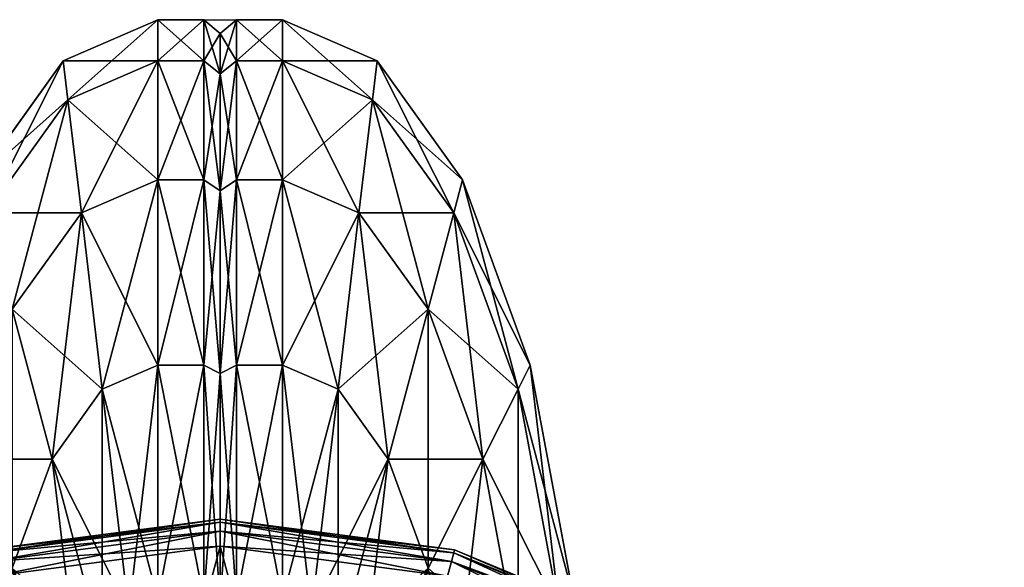
# Model space of a CAD drawing. Units: metres. Extents: x -5.382 to -4.557, y -0.677 to 0.024.
# Drawn here: x -4.618 to -4.564, y -0.019 to 0.011 of the extents above; entities that cross this region are included whole.
import ezdxf

# ---------------------------------------------------------------- set-up
doc = ezdxf.new("R2010")
doc.units = ezdxf.units.M
doc.header["$MEASUREMENT"] = 0
for name, color, linetype in [('72_PROFIM_INSERT', 7, 'Continuous'), ('72_PROFIM_WALLIN_D2_ANY', 2, 'Continuous'), ('72_PROFIM_WALLIN_D3_CH_FRAME', 7, 'Continuous'), ('72_PROFIM_WALLIN_D3_CH_WALL_FABRICS1', 7, 'Continuous')]:
    doc.layers.add(name, color=color, linetype=linetype)

# ---------------------------------------------------------------- blocks, each defined once
blk = doc.blocks.new('72_PROFIM_WALLIN_D2_W11')
at = {"layer": '72_PROFIM_WALLIN_D2_ANY'}
blk.add_lwpolyline([(0.4044353656768553, 0.2912575988769959), (0.4052637195586755, 0.3055473022459871), (0.4076676979062128, 0.3184382019035721), (0.4114119834896535, 0.3286684875484061), (0.4161300573348772, 0.3352367553711133), (0.4213600828644495, 0.3374999999998933), (0.4282281434536053, 0.3374999999998471), (0.4334581689830408, 0.3352367553716737), (0.4381762428288418, 0.328668487547513), (0.4419205284123535, 0.3184382019015435), (0.4443245067598998, 0.3055473022413291), (0.4451528606420823, 0.2912575988663626), (0.4451528606414659, -0.2912575988873578)], dxfattribs=at)
blk = doc.blocks.new('72profim_wallin26492B0AE663E439081026A12ADC94BF6')
blk.add_blockref('72_PROFIM_WALLIN_D2_W11', (0, 0))
blk = doc.blocks.new('72PROFIM_WALLIN_D3_FEET_SEAT')
mesh = blk.add_polyface()
corners = [(0.2597941131591597, 0.3099503784180229, 0.001502879977238136), (0.2468531951903969, 0.3082466430664681, 0.001502879977238136), (0.2468531951903969, 0.3082466430664681, 0.008497119903580652), (0.2597941131591597, 0.3099503784180229, 0.008497119903580652), (0.2347941131591824, 0.3032516479492529, 0.001502879977238136), (0.2347941131591824, 0.3032516479492529, 0.008497119903580652), (0.247242172241215, 0.306794982910219), (0.2597941131591597, 0.3084475097656423), (0.2597941131591597, 0.2849503784179888), (0.2533236541747783, 0.2840985717774061), (0.2355455780029274, 0.3019501342773765), (0.2255015106201199, 0.2942430419922175), (0.247294113159171, 0.2816010131836038), (0.2597941131591597, 0.3084475097656423, 0.01000000000001938), (0.247242172241215, 0.306794982910219, 0.01000000000001938), (0.2533236541747783, 0.2840985717774061, 0.01000000000001938), (0.2597941131591597, 0.2849503784179888, 0.01000000000001938), (0.2355455780029274, 0.3019501342773765, 0.01000000000001938), (0.247294113159171, 0.2816010131836038, 0.01000000000001938), (0.2468964080810565, 0.3080853881836561, 0.0006679465174813104), (0.2597941131591597, 0.3097833862304924, 0.0006679465174813104), (0.2597941131591597, 0.3097833862304924, 0.009332053184522293), (0.2468964080810565, 0.3080853881836561, 0.009332053184522293), (0.2348776092529192, 0.3031070556640998, 0.0006679465174813104), (0.2348776092529192, 0.3031070556640998, 0.009332053184522293), (0.2470260467529215, 0.3076015014648874, 0.0001669866293810274), (0.2597941131591597, 0.3092824096680147, 0.0001669866293810274), (0.2597941131591597, 0.3092824096680147, 0.00983301353456062), (0.2470260467529215, 0.3076015014648874, 0.00983301353456062), (0.2351280975341865, 0.3026732177734743, 0.0001669866293810274), (0.2351280975341865, 0.3026732177734743, 0.00983301353456062)]
mesh.append_faces([[corners[k] for k in face] for face in [(0, 1, 2), (2, 3, 0), (1, 4, 5), (5, 2, 1), (6, 7, 8), (8, 9, 6), (10, 6, 9), (11, 10, 12), (13, 14, 15), (15, 16, 13), (14, 17, 18), (19, 1, 0), (0, 20, 19), (21, 3, 2), (2, 22, 21), (23, 4, 1), (1, 19, 23), (22, 2, 5), (5, 24, 22), (25, 19, 20), (20, 26, 25), (6, 25, 26), (26, 7, 6), (27, 21, 22), (22, 28, 27), (13, 27, 28), (28, 14, 13), (29, 23, 19), (19, 25, 29), (10, 29, 25), (25, 6, 10), (28, 22, 24), (24, 30, 28), (14, 28, 30), (30, 17, 14)]], dxfattribs={"vtx2": -1})
mesh = blk.add_polyface()
corners = [(0.2847941131591938, 0.3032516479492529, 0.001502879977238136), (0.2727350921630887, 0.3082466430664681, 0.001502879977238136), (0.2727350921630887, 0.3082466430664681, 0.008497119903580652), (0.2597941131591597, 0.3099503784180229, 0.001502879977238136), (0.2597941131591597, 0.3099503784180229, 0.008497119903580652), (0.2774717864990066, 0.2776280517578584), (0.2722941131591483, 0.2816010131836038), (0.2840427093505582, 0.3019501342773765), (0.2723461151122706, 0.306794982910219), (0.266264572143541, 0.2840985107422398), (0.2597941131591597, 0.3084475097656423), (0.2597941131591597, 0.2849503784179888), (0.2840427093505582, 0.3019501342773765, 0.01000000000001938), (0.2723461151122706, 0.306794982910219, 0.01000000000001938), (0.266264572143541, 0.2840985107422398, 0.01000000000001938), (0.2722941131591483, 0.2816010131836038, 0.01000000000001938), (0.2597941131591597, 0.3084475097656423, 0.01000000000001938), (0.2597941131591597, 0.2849503784179888, 0.01000000000001938), (0.2726918792724291, 0.3080853881836561, 0.0006679465174813104), (0.2726918792724291, 0.3080853881836561, 0.009332053184522293), (0.2847106170654001, 0.3031069946289335, 0.009332053184522293), (0.2597941131591597, 0.3097833862304924, 0.0006679465174813104), (0.2597941131591597, 0.3097833862304924, 0.009332053184522293), (0.272562210082981, 0.3076015014648874, 0.0001669866293810274), (0.2847106170654001, 0.3031069946289335, 0.0006679465174813104), (0.2844601593017728, 0.3026731567383081, 0.0001669866293810274), (0.2844601593017728, 0.3026731567383081, 0.00983301353456062), (0.272562210082981, 0.3076015014648874, 0.00983301353456062), (0.2597941131591597, 0.3092824096680147, 0.0001669866293810274), (0.2597941131591597, 0.3092824096680147, 0.00983301353456062)]
mesh.append_faces([[corners[k] for k in face] for face in [(0, 1, 2), (1, 3, 4), (4, 2, 1), (5, 6, 7), (8, 7, 6), (6, 9, 8), (10, 8, 9), (9, 11, 10), (12, 13, 14), (14, 15, 12), (13, 16, 17), (17, 14, 13), (18, 1, 0), (2, 19, 20), (21, 3, 1), (1, 18, 21), (19, 2, 4), (4, 22, 19), (23, 18, 24), (24, 25, 23), (8, 23, 25), (25, 7, 8), (26, 20, 19), (19, 27, 26), (12, 26, 27), (27, 13, 12), (28, 21, 18), (18, 23, 28), (10, 28, 23), (23, 8, 10), (27, 19, 22), (22, 29, 27), (13, 27, 29), (29, 16, 13)]], dxfattribs={"vtx2": -1})
mesh = blk.add_polyface()
corners = [(0.303095382690401, 0.2849503784179888, 0.001502879977238136), (0.2951494598388535, 0.2953057250977054, 0.001502879977238136), (0.2951494598388535, 0.2953057250977054, 0.008497119903580652), (0.303095382690401, 0.2849503784179888, 0.008497119903580652), (0.2847941131591938, 0.3032516479492529, 0.001502879977238136), (0.2847941131591938, 0.3032516479492529, 0.008497119903580652), (0.2727350921630887, 0.3082466430664681, 0.008497119903580652), (0.2840427093505582, 0.3019501342773765), (0.2940867767333657, 0.2942429809570513), (0.2774717864990066, 0.2776280517578584), (0.3017938690185247, 0.2841989135742438, 0.01000000000001938), (0.2940867767333657, 0.2942429809570513, 0.01000000000001938), (0.2774717864990066, 0.2776280517578584, 0.01000000000001938), (0.2840427093505582, 0.3019501342773765, 0.01000000000001938), (0.2722941131591483, 0.2816010131836038, 0.01000000000001938), (0.2950313873290611, 0.2951876220703298, 0.0006679465174813104), (0.302950790405248, 0.2848668823242519, 0.0006679465174813104), (0.302950790405248, 0.2848668823242519, 0.009332053184522293), (0.2950313873290611, 0.2951876220703298, 0.009332053184522293), (0.2847106170654001, 0.3031069946289335, 0.0006679465174813104), (0.2847106170654001, 0.3031069946289335, 0.009332053184522293), (0.2726918792724291, 0.3080853881836561, 0.0006679465174813104), (0.2946771697997974, 0.294833374023483, 0.0001669866293810274), (0.3025169525146225, 0.2846163940429847, 0.0001669866293810274), (0.3017938690185247, 0.2841989135742438), (0.3025169525146225, 0.2846163940429847, 0.00983301353456062), (0.2946771697997974, 0.294833374023483, 0.00983301353456062), (0.2844601593017728, 0.3026731567383081, 0.0001669866293810274), (0.2844601593017728, 0.3026731567383081, 0.00983301353456062)]
mesh.append_faces([[corners[k] for k in face] for face in [(0, 1, 2), (2, 3, 0), (1, 4, 5), (5, 2, 1), (6, 5, 4), (7, 8, 9), (10, 11, 12), (11, 13, 14), (14, 12, 11), (15, 1, 0), (0, 16, 15), (17, 3, 2), (2, 18, 17), (19, 4, 1), (1, 15, 19), (18, 2, 5), (5, 20, 18), (4, 19, 21), (20, 5, 6), (22, 15, 16), (16, 23, 22), (8, 22, 23), (23, 24, 8), (25, 17, 18), (18, 26, 25), (10, 25, 26), (26, 11, 10), (27, 19, 15), (15, 22, 27), (7, 27, 22), (22, 8, 7), (26, 18, 20), (20, 28, 26), (11, 26, 28), (28, 13, 11)]], dxfattribs={"vtx2": -1})
blk = doc.blocks.new('72PROFIM_WALLIN_D3_WALL1')
mesh = blk.add_polyface()
corners = [(0.4163860330581679, 0.3330842590332281, 1.453004272460959), (0.4171289033889503, 0.3268374633789222, 1.465895141601578), (0.4213600828647737, 0.328668487548839, 1.465895141601578), (0.4213600828647737, 0.3352367553711133, 1.453004272460959), (0.411898878097511, 0.3268374633789222, 1.453004272460959), (0.4161300573348763, 0.3352367553711133, 1.438714477539079), (0.4213600828647737, 0.3375000000000341, 1.438714477539079), (0.4114119834899634, 0.328668487548839, 1.438714477539079), (0.4161300573348763, 0.3352367553711133, 0.1511992950439663), (0.4213600828647737, 0.3375000000000341, 0.1511992950439663), (0.4114119834899634, 0.328668487548839, 0.1511992950439663), (0.4163860330581679, 0.3330842590332281, 0.1369095611572391), (0.4213600828647737, 0.3352367553711133, 0.1369095611572391), (0.411898878097511, 0.3268374633789222, 0.1369095611572391), (0.4171289033889503, 0.3268374633789222, 0.1240186920166196), (0.4213600828647737, 0.328668487548839, 0.1240186920166196), (0.4133119010925066, 0.3215236511230728, 0.1240186920166196), (0.4238837306499272, 0.328668487548839, 1.465895141601578), (0.4238837306499272, 0.3352367553711133, 1.453004272460959), (0.4238837306499272, 0.3375000000000341, 1.438714477539079), (0.423883730709556, 0.3375000000000341, 0.1511992950439663), (0.423883730709556, 0.3352367553711133, 0.1369095611572391), (0.4238837306499272, 0.328668487548839, 0.1240186920166196), (0.4213600828647737, 0.3184382019043142, 0.1137884063720805), (0.4247941131591597, 0.3345091552734516, 1.452767822265642), (0.4247941131591597, 0.3280495605469014, 1.465445434570327), (0.4247941131591597, 0.3367373046875173, 1.438654418945333), (0.4247941131591597, 0.3367373046875173, 0.1512593231201294), (0.4247941131591597, 0.3345091552734516, 0.1371459655761811), (0.4247941131591597, 0.3280495605469014, 0.1244683761596833)]
mesh.append_faces([[corners[k] for k in face] for face in [(0, 1, 2), (2, 3, 0), (1, 0, 4), (5, 0, 3), (3, 6, 5), (7, 4, 0), (0, 5, 7), (8, 5, 6), (6, 9, 8), (10, 7, 5), (5, 8, 10), (11, 8, 9), (9, 12, 11), (13, 10, 8), (8, 11, 13), (14, 11, 12), (12, 15, 14), (16, 13, 11), (11, 14, 16), (3, 2, 17), (17, 18, 3), (6, 3, 18), (18, 19, 6), (9, 6, 19), (19, 20, 9), (12, 9, 20), (20, 21, 12), (15, 12, 21), (21, 22, 15), (23, 15, 22), (24, 18, 17), (17, 25, 24), (26, 19, 18), (18, 24, 26), (27, 20, 19), (19, 26, 27), (28, 21, 20), (20, 27, 28), (29, 22, 21), (21, 28, 29)]], dxfattribs={"vtx2": -1})
mesh = blk.add_polyface()
corners = [(0.4332021932602084, 0.3330842590332281, 1.453004272460959), (0.4324593234062286, 0.3268374633789222, 1.465895141601578), (0.4362763252258128, 0.3215236511230728, 1.465895141601578), (0.4376893491744704, 0.3268374633789222, 1.453004272460959), (0.4282281434536026, 0.3352367553711133, 1.453004272460959), (0.4282281434536026, 0.328668487548839, 1.465895141601578), (0.4257044956683922, 0.3352367553711133, 1.453004272460959), (0.4257044956683922, 0.328668487548839, 1.465895141601578), (0.4334581689834431, 0.3352367553711133, 1.438714477539079), (0.438176242828356, 0.328668487548839, 1.438714477539079), (0.4282281434536026, 0.3375000000000341, 1.438714477539079), (0.4257044956683922, 0.3375000000000341, 1.438714477539079), (0.4334581689834431, 0.3352367553711133, 0.1511992950439663), (0.438176242828356, 0.328668487548839, 0.1511992950439663), (0.4282281434536026, 0.3375000000000341, 0.1511992950439663), (0.4257044956088203, 0.3375000000000341, 0.1511992950439663), (0.4332021932602084, 0.3330842590332281, 0.1369095611572391), (0.4376893491744704, 0.3268374633789222, 0.1369095611572391), (0.4282281434536026, 0.3352367553711133, 0.1369095611572391), (0.4257044956088203, 0.3352367553711133, 0.1369095611572391), (0.4324593234062286, 0.3268374633789222, 0.1240186920166196), (0.4282281434536026, 0.328668487548839, 0.1240186920166196), (0.4257044956683922, 0.328668487548839, 0.1240186920166196), (0.4282281434536026, 0.3184382019043142, 0.1137884063720805), (0.4247941131591597, 0.3280495605469014, 1.465445434570327), (0.4247941131591597, 0.3345091552734516, 1.452767822265642), (0.4247941131591597, 0.3367373046875173, 1.438654418945333), (0.4247941131591597, 0.3367373046875173, 0.1512593231201294), (0.4247941131591597, 0.3345091552734516, 0.1371459655761811), (0.4247941131591597, 0.3280495605469014, 0.1244683761596833)]
mesh.append_faces([[corners[k] for k in face] for face in [(0, 1, 2), (2, 3, 0), (4, 5, 1), (1, 0, 4), (4, 6, 7), (7, 5, 4), (8, 0, 3), (3, 9, 8), (10, 4, 0), (0, 8, 10), (10, 11, 6), (6, 4, 10), (12, 8, 9), (9, 13, 12), (14, 10, 8), (8, 12, 14), (14, 15, 11), (11, 10, 14), (16, 12, 13), (13, 17, 16), (18, 14, 12), (12, 16, 18), (18, 19, 15), (15, 14, 18), (20, 16, 17), (21, 18, 16), (16, 20, 21), (21, 22, 19), (19, 18, 21), (22, 21, 23), (24, 7, 6), (6, 25, 24), (25, 6, 11), (11, 26, 25), (26, 11, 15), (15, 27, 26), (27, 15, 19), (19, 28, 27), (28, 19, 22), (22, 29, 28)]], dxfattribs={"vtx2": -1})
mesh = blk.add_polyface()
corners = [(0.4213600828647737, 0.3055473022461115, 1.482693725585946), (0.4213600828647737, 0.3184382019043142, 1.476125366210951), (0.4182859511375137, 0.3171078796386837, 1.476125366210951), (0.4171289033889503, 0.3268374633789222, 1.465895141601578), (0.4213600828647737, 0.328668487548839, 1.465895141601578), (0.4133119010925066, 0.3215236511230728, 1.465895141601578), (0.415512736320502, 0.313247161865263, 1.476125366210951), (0.4102827100753439, 0.313247161865263, 1.465895141601578), (0.411898878097511, 0.3268374633789222, 1.453004272460959), (0.408337852478021, 0.3171078796386837, 1.453004272460959), (0.4060515327453595, 0.304847900390655, 1.453004272460959), (0.4076676979064837, 0.3184382019043142, 1.438714477539079), (0.4114119834899634, 0.328668487548839, 1.438714477539079), (0.4052637195586977, 0.3055473022461115, 1.438714477539079), (0.4076676979064837, 0.3184382019043142, 0.1511992950439663), (0.4114119834899634, 0.328668487548839, 0.1511992950439663), (0.4052637195586977, 0.3055473022461115, 0.1511992950439663), (0.408337852478021, 0.3171078796386837, 0.1369095611572391), (0.411898878097511, 0.3268374633789222, 0.1369095611572391), (0.4060515327453595, 0.304847900390655, 0.1369095611572391), (0.4102827100753439, 0.313247161865263, 0.1240186920166196), (0.4133119010925066, 0.3215236511230728, 0.1240186920166196), (0.4182859511375137, 0.3171078796386837, 0.1137884063720805), (0.4171289033889503, 0.3268374633789222, 0.1240186920166196), (0.4213600828647737, 0.328668487548839, 0.1240186920166196), (0.4213600828647737, 0.3184382019043142, 0.1137884063720805), (0.415512736320502, 0.313247161865263, 0.1137884063720805), (0.4133119010925066, 0.3072339477539572, 0.1137884063720805), (0.4197439160346699, 0.304847900390655, 0.1072201080322373), (0.4238837306499272, 0.3055473022461115, 1.482693725585946), (0.4238837305307266, 0.3184382019043142, 1.476125366210951), (0.4238837306499272, 0.328668487548839, 1.465895141601578), (0.4238837306499272, 0.328668487548839, 0.1240186920166196), (0.4238837306499272, 0.3184382019043142, 0.1137884063720805), (0.4213600828647737, 0.3055473022461115, 0.1072201080322373), (0.4247941131591597, 0.3179885253906605, 1.475506469726582), (0.4247941131591597, 0.3280495605469014, 1.465445434570327), (0.4247941131591597, 0.3179885253906605, 0.1144073410034281), (0.4247941131591597, 0.3280495605469014, 0.1244683761596833), (0.4247941131591597, 0.3053108825683921, 0.1079477157592948)]
mesh.append_faces([[corners[k] for k in face] for face in [(0, 1, 2), (3, 2, 1), (1, 4, 3), (5, 6, 2), (2, 3, 5), (6, 5, 7), (8, 5, 3), (9, 7, 5), (5, 8, 9), (7, 9, 10), (11, 9, 8), (8, 12, 11), (9, 11, 13), (14, 11, 12), (12, 15, 14), (11, 14, 16), (17, 14, 15), (15, 18, 17), (14, 17, 19), (20, 17, 18), (18, 21, 20), (22, 23, 24), (24, 25, 22), (26, 21, 23), (23, 22, 26), (27, 20, 21), (21, 26, 27), (28, 22, 25), (29, 30, 1), (4, 1, 30), (30, 31, 4), (32, 33, 25), (34, 25, 33), (35, 30, 29), (36, 31, 30), (30, 35, 36), (37, 33, 32), (32, 38, 37), (33, 37, 39)]], dxfattribs={"vtx2": -1})
mesh = blk.add_polyface()
corners = [(0.4298443102836496, 0.304847900390655, 1.482693725585946), (0.4313022751808058, 0.3171078796386837, 1.476125366210951), (0.4282281434536026, 0.3184382019043142, 1.476125366210951), (0.4257044957875928, 0.3184382019043142, 1.476125366210951), (0.4257044956683922, 0.3055473022461115, 1.482693725585946), (0.4362763252258128, 0.3215236511230728, 1.465895141601578), (0.4340754899978743, 0.313247161865263, 1.476125366210951), (0.4362763252258128, 0.3072339477539572, 1.476125366210951), (0.4393055162429755, 0.313247161865263, 1.465895141601578), (0.4324593234062286, 0.3268374633789222, 1.465895141601578), (0.4282281434536026, 0.328668487548839, 1.465895141601578), (0.4257044956683922, 0.328668487548839, 1.465895141601578), (0.4376893491744704, 0.3268374633789222, 1.453004272460959), (0.4412503738402984, 0.3171078796386837, 1.453004272460959), (0.4419205284118357, 0.3184382019043142, 1.438714477539079), (0.4435366935729599, 0.304847900390655, 1.453004272460959), (0.438176242828356, 0.328668487548839, 1.438714477539079), (0.4419205284118357, 0.3184382019043142, 0.1511992950439663), (0.4443245067596218, 0.3055473022461115, 1.438714477539079), (0.438176242828356, 0.328668487548839, 0.1511992950439663), (0.4412503738402984, 0.3171078796386837, 0.1369095611572391), (0.4443245067596218, 0.3055473022461115, 0.1511992950439663), (0.4376893491744704, 0.3268374633789222, 0.1369095611572391), (0.4393055162429755, 0.313247161865263, 0.1240186920166196), (0.4435366935729599, 0.304847900390655, 0.1369095611572391), (0.4362763252258128, 0.3215236511230728, 0.1240186920166196), (0.4324593234062286, 0.3268374633789222, 0.1240186920166196), (0.4340754899978743, 0.313247161865263, 0.1137884063720805), (0.4313022751808058, 0.3171078796386837, 0.1137884063720805), (0.4282281434536026, 0.3184382019043142, 0.1137884063720805), (0.4282281434536026, 0.328668487548839, 0.1240186920166196), (0.4257044956683922, 0.3184382019043142, 0.1137884063720805), (0.4257044956683922, 0.328668487548839, 0.1240186920166196), (0.4298443102836496, 0.304847900390655, 0.1072201080322373), (0.4282281434536026, 0.3055473022461115, 0.1072201080322373), (0.4247941131591597, 0.3179885253906605, 1.475506469726582), (0.4247941131591597, 0.3053108825683921, 1.481966064453133), (0.4247941131591597, 0.3280495605469014, 1.465445434570327), (0.4247941131591597, 0.3280495605469014, 0.1244683761596833), (0.4247941131591597, 0.3179885253906605, 0.1144073410034281), (0.4257044956683922, 0.3055473022461115, 0.1072201080322373)]
mesh.append_faces([[corners[k] for k in face] for face in [(0, 1, 2), (2, 3, 4), (5, 6, 7), (7, 8, 5), (9, 1, 6), (6, 5, 9), (10, 2, 1), (1, 9, 10), (10, 11, 3), (3, 2, 10), (12, 5, 8), (8, 13, 12), (14, 13, 15), (16, 12, 13), (13, 14, 16), (17, 14, 18), (19, 16, 14), (14, 17, 19), (20, 17, 21), (22, 19, 17), (17, 20, 22), (23, 20, 24), (25, 22, 20), (20, 23, 25), (22, 25, 26), (27, 25, 23), (28, 26, 25), (25, 27, 28), (29, 30, 26), (26, 28, 29), (29, 31, 32), (33, 28, 27), (34, 29, 28), (31, 29, 34), (3, 35, 36), (35, 3, 11), (11, 37, 35), (38, 32, 31), (31, 39, 38), (39, 31, 40)]], dxfattribs={"vtx2": -1})
mesh = blk.add_polyface()
corners = [(0.4213600828647737, 0.2912575988769959, 1.484956909179701), (0.4213600828647737, 0.3055473022461115, 1.482693725585946), (0.4197439160346699, 0.304847900390655, 1.482693725585946), (0.4182859511375137, 0.3171078796386837, 1.476125366210951), (0.415512736320502, 0.313247161865263, 1.476125366210951), (0.4182859511375137, 0.3028182067871512, 1.482693725585946), (0.4133119010925066, 0.3072339477539572, 1.476125366210951), (0.4171289033889503, 0.2996568603516039, 1.482693725585946), (0.411898878097511, 0.2996568603516039, 1.476125366210951), (0.4102827100753439, 0.313247161865263, 1.465895141601578), (0.408337852478021, 0.3028182067871512, 1.465895141601578), (0.4060515327453595, 0.304847900390655, 1.453004272460959), (0.4052637195586977, 0.2912575988769959, 1.453004272460959), (0.4052637195586977, 0.3055473022461115, 1.438714477539079), (0.408337852478021, 0.3171078796386837, 1.453004272460959), (0.4044353656768545, 0.2912575988769959, 1.438714477539079), (0.4052637195586977, 0.3055473022461115, 0.1511992950439663), (0.4076676979064837, 0.3184382019043142, 1.438714477539079), (0.4044353656768545, 0.2912575988769959, 0.1511992950439663), (0.4060515327453595, 0.304847900390655, 0.1369095611572391), (0.4076676979064837, 0.3184382019043142, 0.1511992950439663), (0.4052637195586977, 0.2912575988769959, 0.1369095611572391), (0.408337852478021, 0.3028182067871512, 0.1240186920166196), (0.408337852478021, 0.3171078796386837, 0.1369095611572391), (0.4102827100753439, 0.313247161865263, 0.1240186920166196), (0.4076676979064837, 0.2912575988769959, 0.1240186920166196), (0.411898878097511, 0.2996568603516039, 0.1137884063720805), (0.4133119010925066, 0.3072339477539572, 0.1137884063720805), (0.4213600828647737, 0.3184382019043142, 0.1137884063720805), (0.4213600828647737, 0.3055473022461115, 0.1072201080322373), (0.4197439160346699, 0.304847900390655, 0.1072201080322373), (0.4182859511375137, 0.3028182067871512, 0.1072201080322373), (0.415512736320502, 0.313247161865263, 0.1137884063720805), (0.4182859511375137, 0.3171078796386837, 0.1137884063720805), (0.4171289033889503, 0.2996568603516039, 0.1072201080322373), (0.4163860330581679, 0.295673370361385, 0.1072201080322373), (0.4213600828647737, 0.2912575988769959, 0.1049568634033307), (0.4238837306499272, 0.2912575988769959, 1.484956909179701), (0.4238837306499272, 0.3055473022461115, 1.482693725585946), (0.4213600828647737, 0.3184382019043142, 1.476125366210951), (0.4238837306499272, 0.3184382019043142, 0.1137884063720805), (0.4238837306499272, 0.3055473022461115, 0.1072201080322373), (0.4247941131591597, 0.3053108825683921, 1.481966064453133), (0.4247941131591597, 0.3179885253906605, 1.475506469726582), (0.4247941131591597, 0.3053108825683921, 0.1079477157592948), (0.4247941131591597, 0.2911975708008185, 0.1057195510864375)]
mesh.append_faces([[corners[k] for k in face] for face in [(0, 1, 2), (29, 36, 30), (30, 36, 31)]])
mesh.append_faces([[corners[k] for k in face] for face in [(3, 2, 1), (4, 5, 2), (2, 3, 4), (6, 7, 5), (5, 4, 6), (7, 6, 8), (9, 6, 4), (10, 8, 6), (6, 9, 10), (11, 10, 9), (10, 11, 12), (13, 11, 14), (11, 13, 15), (16, 13, 17), (13, 16, 18), (19, 16, 20), (16, 19, 21), (22, 19, 23), (23, 24, 22), (19, 22, 25), (26, 22, 24), (24, 27, 26), (28, 29, 30), (31, 32, 33), (33, 30, 31), (34, 27, 32), (32, 31, 34), (35, 26, 27), (27, 34, 35), (37, 38, 1), (39, 1, 38), (40, 41, 29), (36, 29, 41), (42, 38, 37), (38, 42, 43), (44, 41, 40), (41, 44, 45)]], dxfattribs={"vtx2": -1})
mesh = blk.add_polyface()
corners = [(0.4282281434536026, 0.2912575988769959, 1.484956909179701), (0.4313022751808058, 0.3028182067871512, 1.482693725585946), (0.4298443102836496, 0.304847900390655, 1.482693725585946), (0.4282281434536026, 0.3055473022461115, 1.482693725585946), (0.4257044956683922, 0.3055473022461115, 1.482693725585946), (0.4257044956683922, 0.2912575988769959, 1.484956909179701), (0.4362763252258128, 0.3072339477539572, 1.476125366210951), (0.4324593234062286, 0.2996568603516039, 1.482693725585946), (0.4332021932602084, 0.295673370361385, 1.482693725585946), (0.4376893491744704, 0.2996568603516039, 1.476125366210951), (0.4340754899978743, 0.313247161865263, 1.476125366210951), (0.4313022751808058, 0.3171078796386837, 1.476125366210951), (0.4282281434536026, 0.3184382019043142, 1.476125366210951), (0.4393055162429755, 0.313247161865263, 1.465895141601578), (0.4412503738402984, 0.3028182067871512, 1.465895141601578), (0.4435366935729599, 0.304847900390655, 1.453004272460959), (0.4419205284118357, 0.2912575988769959, 1.465895141601578), (0.4412503738402984, 0.3171078796386837, 1.453004272460959), (0.4443245067596218, 0.3055473022461115, 1.438714477539079), (0.4443245067596218, 0.2912575988769959, 1.453004272460959), (0.4419205284118357, 0.3184382019043142, 1.438714477539079), (0.4443245067596218, 0.3055473022461115, 0.1511992950439663), (0.445152860641465, 0.2912575988769959, 1.438714477539079), (0.4419205284118357, 0.3184382019043142, 0.1511992950439663), (0.4435366935729599, 0.304847900390655, 0.1369095611572391), (0.445152860641465, 0.2912575988769959, 0.1511992950439663), (0.4412503738402984, 0.3171078796386837, 0.1369095611572391), (0.4412503738402984, 0.3028182067871512, 0.1240186920166196), (0.4443245067596218, 0.2912575988769959, 0.1369095611572391), (0.4393055162429755, 0.313247161865263, 0.1240186920166196), (0.4362763252258128, 0.3072339477539572, 0.1137884063720805), (0.4376893491744704, 0.2996568603516039, 0.1137884063720805), (0.4340754899978743, 0.313247161865263, 0.1137884063720805), (0.4324593234062286, 0.2996568603516039, 0.1072201080322373), (0.4313022751808058, 0.3028182067871512, 0.1072201080322373), (0.4298443102836496, 0.304847900390655, 0.1072201080322373), (0.4313022751808058, 0.3171078796386837, 0.1137884063720805), (0.4282281434536026, 0.3055473022461115, 0.1072201080322373), (0.4257044956683922, 0.3055473022461115, 0.1072201080322373), (0.4257044956683922, 0.3184382019043142, 0.1137884063720805), (0.4282281434536026, 0.2912575988769959, 0.1049568634033307), (0.4247941131591597, 0.3053108825683921, 1.481966064453133), (0.4247941131591597, 0.2911975708008185, 1.484194213867198), (0.4257044957875928, 0.3184382019043142, 1.476125366210951), (0.4247941131591597, 0.3053108825683921, 0.1079477157592948), (0.4247941131591597, 0.3179885253906605, 0.1144073410034281), (0.4257044956683922, 0.2912575988769959, 0.1049568634033307)]
mesh.append_faces([[corners[k] for k in face] for face in [(0, 1, 2), (0, 2, 3), (34, 40, 35), (35, 40, 37)]])
mesh.append_faces([[corners[k] for k in face] for face in [(3, 4, 5), (6, 7, 8), (8, 9, 6), (10, 1, 7), (7, 6, 10), (11, 2, 1), (1, 10, 11), (12, 3, 2), (4, 3, 12), (13, 6, 9), (9, 14, 13), (15, 14, 16), (17, 13, 14), (14, 15, 17), (18, 15, 19), (15, 18, 20), (21, 18, 22), (18, 21, 23), (24, 21, 25), (21, 24, 26), (27, 24, 28), (24, 27, 29), (30, 29, 27), (27, 31, 30), (29, 30, 32), (33, 30, 31), (34, 32, 30), (30, 33, 34), (32, 34, 35), (36, 35, 37), (37, 38, 39), (38, 37, 40), (4, 41, 42), (41, 4, 43), (38, 44, 45), (44, 38, 46)]], dxfattribs={"vtx2": -1})
blk = doc.blocks.new('EDWGFCB0482E1A2043B49224A5DED7FA22E9')
at = {"color": 7}
blk.add_blockref('72profim_wallin26492B0AE663E439081026A12ADC94BF6', (0, 0), dxfattribs=at)
at = {"layer": '72_PROFIM_WALLIN_D3_CH_FRAME', "color": 0}
blk.add_blockref('72PROFIM_WALLIN_D3_FEET_SEAT', (0.165, 0), dxfattribs=at)
at = {"layer": '72_PROFIM_WALLIN_D3_CH_WALL_FABRICS1', "color": 0}
blk.add_blockref('72PROFIM_WALLIN_D3_WALL1', (0, 0), dxfattribs=at)
blk = doc.blocks.new('EDWGE3B0D0E426FF44C98FFF52FC5EEE1DF1')
blk.add_blockref('EDWGFCB0482E1A2043B49224A5DED7FA22E9', (0, 0))

msp = doc.modelspace()

# ---------------------------------------------------------------- block references
at = {"layer": '72_PROFIM_INSERT'}
msp.add_blockref('EDWGE3B0D0E426FF44C98FFF52FC5EEE1DF1', (-5.032156368221941, -0.3262925598991169), dxfattribs=at)

doc.saveas('drawing.dxf')
